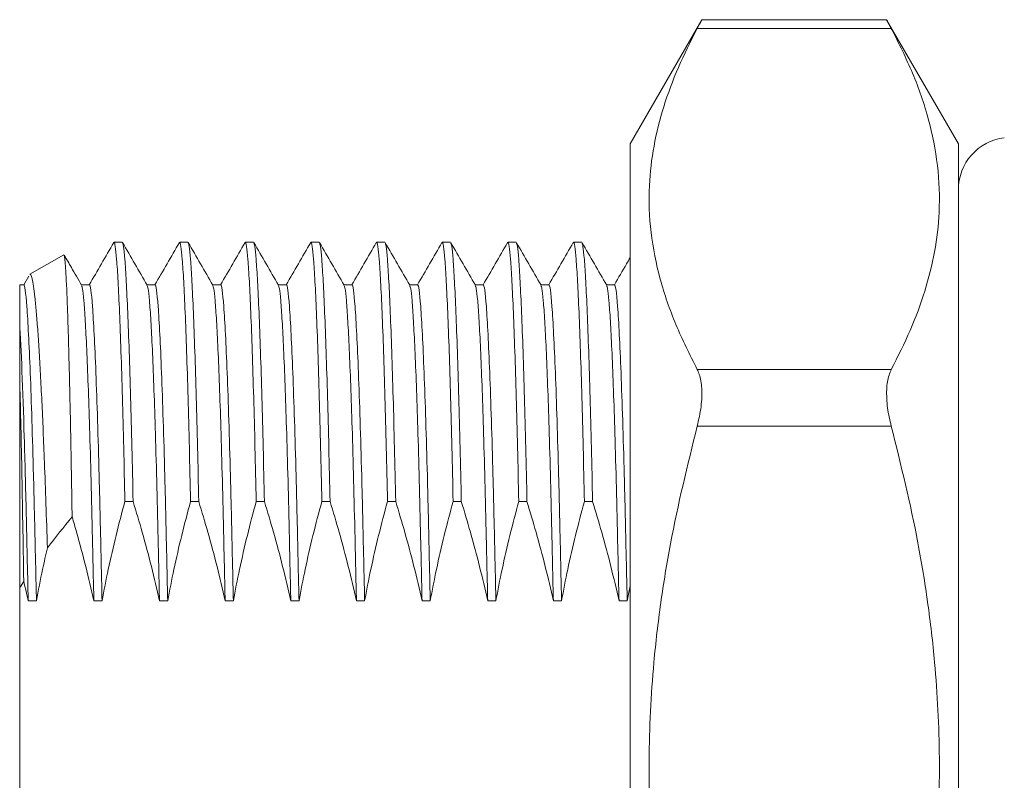
# Model space of a CAD drawing. Units: millimetres. Extents: x 316 to 459, y 5 to 105.
# Drawn here: x 354 to 361, y 57 to 63 of the extents above; entities that cross this region are included whole.
import ezdxf

# ---------------------------------------------------------------- set-up
doc = ezdxf.new("R2010")
doc.units = ezdxf.units.MM

msp = doc.modelspace()

# ---------------------------------------------------------------- linework, layer by layer
at = {"color": 7, "linetype": 'Continuous', "lineweight": 15}
for p, q in [((358.7454, 62.9565), (358.1992, 62.0104)), ((360.1555, 62.9565), (358.7429, 62.9565)), ((360.6992, 62.0104), (360.1529, 62.9565)), ((360.1884, 62.8895), (358.7099, 62.8895)), ((358.1992, 62.0104), (358.1992, 52.5104)), ((360.6992, 62.0104), (360.6992, 52.5104)), ((354.3304, 61.2604), (354.2679, 61.2604)), ((354.8304, 61.2604), (354.7679, 61.2604)), ((355.3304, 61.2604), (355.2679, 61.2604)), ((355.8304, 61.2604), (355.7679, 61.2604)), ((356.3304, 61.2604), (356.2679, 61.2604)), ((356.8304, 61.2604), (356.7679, 61.2604)), ((357.3304, 61.2604), (357.2679, 61.2604)), ((357.8304, 61.2604), (357.7679, 61.2604)), ((353.8846, 61.1653), (353.6264, 61.0163)), ((353.6189, 61.003), (353.58, 60.9356)), ((353.5804, 60.9356), (353.5492, 60.9356)), ((353.5492, 60.9356), (353.5492, 60.6479)), ((354.0804, 60.9356), (354.0192, 60.9356)), ((354.5804, 60.9356), (354.5192, 60.9356)), ((355.0804, 60.9356), (355.0192, 60.9356)), ((355.5804, 60.9356), (355.5192, 60.9356)), ((356.0804, 60.9356), (356.0192, 60.9356)), ((356.5804, 60.9356), (356.5192, 60.9356)), ((357.0804, 60.9356), (357.0192, 60.9356)), ((357.5804, 60.9356), (357.5192, 60.9356)), ((358.0804, 60.9356), (358.0192, 60.9356)), ((358.7099, 60.2914), (360.1884, 60.2914)), ((353.5492, 58.6284), (353.5492, 60.2173)), ((360.1884, 59.8584), (358.7099, 59.8584)), ((354.3507, 59.2846), (354.4132, 59.2846)), ((354.8507, 59.2846), (354.9132, 59.2846)), ((355.3507, 59.2846), (355.4132, 59.2846)), ((355.8507, 59.2846), (355.9132, 59.2846)), ((356.3507, 59.2846), (356.4132, 59.2846)), ((356.8507, 59.2846), (356.9132, 59.2846)), ((357.3507, 59.2846), (357.4132, 59.2846)), ((357.8507, 59.2846), (357.9132, 59.2846)), ((353.5492, 58.6284), (353.5492, 55.8923)), ((358.1767, 58.5272), (358.1992, 58.6419)), ((353.6142, 58.5272), (353.6767, 58.5272)), ((354.1142, 58.5272), (354.1767, 58.5272)), ((354.6142, 58.5272), (354.6767, 58.5272)), ((355.1142, 58.5272), (355.1767, 58.5272)), ((355.6142, 58.5272), (355.6767, 58.5272)), ((356.1142, 58.5272), (356.1767, 58.5272)), ((356.6142, 58.5272), (356.6767, 58.5272)), ((357.1142, 58.5272), (357.1767, 58.5272)), ((357.6142, 58.5272), (357.6767, 58.5272)), ((358.1142, 58.5272), (358.1767, 58.5272))]:
    msp.add_line(p, q, dxfattribs=at)
msp.add_arc((361.0992, 61.6604), 0.4, 97.18076, 180, dxfattribs=at)
for points, knots in [([(358.7099, 62.8895), (358.7219, 62.9122), (358.7425, 62.951), (358.7428, 62.9514), (358.7429, 62.9516)], [0, 0, 0, 0, 0.583359, 1, 1, 1, 1]), ([(360.1555, 62.9516), (360.1547, 62.9531), (360.1514, 62.9593), (360.1656, 62.9324), (360.1828, 62.9), (360.1884, 62.8895)], [0, 0, 0, 0, 0.167211, 0.731889, 1, 1, 1, 1]), ([(358.7099, 60.2914), (358.6531, 60.405), (358.5394, 60.6321), (358.4197, 60.9808), (358.3491, 61.3349), (358.3366, 61.6742), (358.3742, 61.9938), (358.4497, 62.2941), (358.5604, 62.5932), (358.6601, 62.7908), (358.7099, 62.8895)], [0, 0, 0, 0, 0.133463, 0.266898, 0.402946, 0.538977, 0.65336, 0.767754, 0.883868, 1, 1, 1, 1]), ([(360.1884, 62.8895), (360.2452, 62.7759), (360.3589, 62.5488), (360.4786, 62.2002), (360.5492, 61.846), (360.5617, 61.5068), (360.5241, 61.1871), (360.4486, 60.8869), (360.338, 60.5877), (360.2382, 60.3902), (360.1884, 60.2914)], [0, 0, 0, 0, 0.133464, 0.266898, 0.402946, 0.538977, 0.65336, 0.767754, 0.883869, 1, 1, 1, 1]), ([(354.2657, 61.2585), (354.2344, 61.2043), (354.1722, 61.0967), (354.11, 60.9891), (354.0792, 60.9356)], [0, 0, 0, 0, 0.503213, 1, 1, 1, 1]), ([(354.3507, 59.2846), (354.3477, 59.4237), (354.3415, 59.7054), (354.3314, 60.0889), (354.3207, 60.4372), (354.3096, 60.7348), (354.2985, 60.9704), (354.2877, 61.14), (354.2773, 61.2352), (354.2703, 61.2712), (354.2664, 61.2556), (354.2656, 61.2525)], [0, 0, 0, 0, 0.115364, 0.233633, 0.357421, 0.482316, 0.607212, 0.731, 0.852632, 0.971167, 1, 1, 1, 1]), ([(354.5204, 60.9335), (354.4891, 60.9877), (354.4265, 61.096), (354.3639, 61.2043), (354.3327, 61.2585)], [0, 0, 0, 0, 0.499992, 1, 1, 1, 1]), ([(354.3327, 61.2525), (354.3351, 61.2474), (354.3406, 61.2352), (354.3502, 61.1377), (354.361, 60.971), (354.3721, 60.7347), (354.3832, 60.4372), (354.3939, 60.0889), (354.404, 59.7054), (354.4102, 59.4237), (354.4132, 59.2846)], [0, 0, 0, 0, 0.095192, 0.224267, 0.355631, 0.488169, 0.620707, 0.75207, 0.877576, 1, 1, 1, 1]), ([(354.7657, 61.2585), (354.7344, 61.2043), (354.6722, 61.0967), (354.61, 60.9891), (354.5792, 60.9356)], [0, 0, 0, 0, 0.503213, 1, 1, 1, 1]), ([(354.8507, 59.2846), (354.8477, 59.4237), (354.8415, 59.7054), (354.8314, 60.0889), (354.8207, 60.4372), (354.8096, 60.7348), (354.7985, 60.9704), (354.7877, 61.14), (354.7773, 61.2352), (354.7703, 61.2712), (354.7664, 61.2556), (354.7656, 61.2525)], [0, 0, 0, 0, 0.115364, 0.233633, 0.357421, 0.482316, 0.607212, 0.731, 0.852632, 0.971167, 1, 1, 1, 1]), ([(355.0204, 60.9335), (354.9891, 60.9877), (354.9265, 61.096), (354.8639, 61.2043), (354.8327, 61.2585)], [0, 0, 0, 0, 0.499992, 1, 1, 1, 1]), ([(354.8327, 61.2525), (354.8351, 61.2474), (354.8406, 61.2352), (354.8502, 61.1377), (354.861, 60.971), (354.8721, 60.7347), (354.8832, 60.4372), (354.8939, 60.0889), (354.904, 59.7054), (354.9102, 59.4237), (354.9132, 59.2846)], [0, 0, 0, 0, 0.095192, 0.224267, 0.355631, 0.488169, 0.620707, 0.75207, 0.877576, 1, 1, 1, 1]), ([(355.2657, 61.2585), (355.2344, 61.2043), (355.1722, 61.0967), (355.11, 60.9891), (355.0792, 60.9356)], [0, 0, 0, 0, 0.503213, 1, 1, 1, 1]), ([(355.3507, 59.2846), (355.3477, 59.4237), (355.3415, 59.7054), (355.3314, 60.0889), (355.3207, 60.4372), (355.3096, 60.7348), (355.2985, 60.9704), (355.2877, 61.14), (355.2773, 61.2352), (355.2703, 61.2712), (355.2664, 61.2556), (355.2656, 61.2525)], [0, 0, 0, 0, 0.115364, 0.233633, 0.357421, 0.482316, 0.607212, 0.731, 0.852632, 0.971167, 1, 1, 1, 1]), ([(355.5204, 60.9335), (355.4891, 60.9877), (355.4265, 61.096), (355.3639, 61.2043), (355.3327, 61.2585)], [0, 0, 0, 0, 0.4999918, 1, 1, 1, 1]), ([(355.3327, 61.2525), (355.3351, 61.2474), (355.3406, 61.2352), (355.3502, 61.1377), (355.361, 60.971), (355.3721, 60.7347), (355.3832, 60.4372), (355.3939, 60.0889), (355.404, 59.7054), (355.4102, 59.4237), (355.4132, 59.2846)], [0, 0, 0, 0, 0.095192, 0.224267, 0.355631, 0.488169, 0.620707, 0.75207, 0.877576, 1, 1, 1, 1]), ([(355.7657, 61.2585), (355.7344, 61.2043), (355.6722, 61.0967), (355.61, 60.9891), (355.5792, 60.9356)], [0, 0, 0, 0, 0.503213, 1, 1, 1, 1]), ([(355.8507, 59.2846), (355.8477, 59.4237), (355.8415, 59.7054), (355.8314, 60.0889), (355.8207, 60.4372), (355.8096, 60.7348), (355.7985, 60.9704), (355.7877, 61.14), (355.7773, 61.2352), (355.7703, 61.2712), (355.7664, 61.2556), (355.7656, 61.2525)], [0, 0, 0, 0, 0.1153644, 0.2336328, 0.3574211, 0.4823164, 0.6072118, 0.7310001, 0.8526323, 0.9711674, 1, 1, 1, 1]), ([(356.0204, 60.9335), (355.9891, 60.9877), (355.9265, 61.096), (355.8639, 61.2043), (355.8327, 61.2585)], [0, 0, 0, 0, 0.4999918, 1, 1, 1, 1]), ([(355.8327, 61.2525), (355.8351, 61.2474), (355.8406, 61.2352), (355.8502, 61.1377), (355.861, 60.971), (355.8721, 60.7347), (355.8832, 60.4372), (355.8939, 60.0889), (355.904, 59.7054), (355.9102, 59.4237), (355.9132, 59.2846)], [0, 0, 0, 0, 0.095192, 0.224267, 0.355631, 0.488169, 0.620707, 0.75207, 0.877576, 1, 1, 1, 1]), ([(356.2657, 61.2585), (356.2344, 61.2043), (356.1722, 61.0967), (356.11, 60.9891), (356.0792, 60.9356)], [0, 0, 0, 0, 0.503212, 1, 1, 1, 1]), ([(356.3507, 59.2846), (356.3477, 59.4237), (356.3415, 59.7054), (356.3314, 60.0889), (356.3207, 60.4372), (356.3096, 60.7348), (356.2985, 60.9704), (356.2877, 61.14), (356.2773, 61.2352), (356.2703, 61.2712), (356.2664, 61.2556), (356.2656, 61.2525)], [0, 0, 0, 0, 0.115364, 0.233633, 0.357421, 0.482316, 0.607212, 0.731, 0.852632, 0.971167, 1, 1, 1, 1]), ([(356.5204, 60.9335), (356.4891, 60.9877), (356.4265, 61.096), (356.3639, 61.2043), (356.3327, 61.2585)], [0, 0, 0, 0, 0.4999918, 1, 1, 1, 1]), ([(356.3327, 61.2525), (356.3351, 61.2474), (356.3406, 61.2352), (356.3502, 61.1377), (356.361, 60.971), (356.3721, 60.7347), (356.3832, 60.4372), (356.3939, 60.0889), (356.404, 59.7054), (356.4102, 59.4237), (356.4132, 59.2846)], [0, 0, 0, 0, 0.095192, 0.224267, 0.355631, 0.488169, 0.620707, 0.75207, 0.877576, 1, 1, 1, 1]), ([(356.7657, 61.2585), (356.7344, 61.2043), (356.6722, 61.0967), (356.61, 60.9891), (356.5792, 60.9356)], [0, 0, 0, 0, 0.503213, 1, 1, 1, 1]), ([(356.8507, 59.2846), (356.8477, 59.4237), (356.8415, 59.7054), (356.8314, 60.0889), (356.8207, 60.4372), (356.8096, 60.7348), (356.7985, 60.9704), (356.7877, 61.14), (356.7773, 61.2352), (356.7703, 61.2712), (356.7664, 61.2556), (356.7656, 61.2525)], [0, 0, 0, 0, 0.115364, 0.233633, 0.357421, 0.482316, 0.607212, 0.731, 0.852632, 0.971167, 1, 1, 1, 1]), ([(357.0204, 60.9335), (356.9891, 60.9877), (356.9265, 61.096), (356.8639, 61.2043), (356.8327, 61.2585)], [0, 0, 0, 0, 0.499992, 1, 1, 1, 1]), ([(356.8327, 61.2525), (356.8351, 61.2474), (356.8406, 61.2352), (356.8502, 61.1377), (356.861, 60.971), (356.8721, 60.7347), (356.8832, 60.4372), (356.8939, 60.0889), (356.904, 59.7054), (356.9102, 59.4237), (356.9132, 59.2846)], [0, 0, 0, 0, 0.095192, 0.224267, 0.355631, 0.488169, 0.620707, 0.75207, 0.877576, 1, 1, 1, 1]), ([(357.2657, 61.2585), (357.2344, 61.2043), (357.1722, 61.0967), (357.11, 60.9891), (357.0792, 60.9356)], [0, 0, 0, 0, 0.503213, 1, 1, 1, 1]), ([(357.3507, 59.2846), (357.3477, 59.4237), (357.3415, 59.7054), (357.3314, 60.0889), (357.3207, 60.4372), (357.3096, 60.7348), (357.2985, 60.9704), (357.2877, 61.14), (357.2773, 61.2352), (357.2703, 61.2712), (357.2664, 61.2556), (357.2656, 61.2525)], [0, 0, 0, 0, 0.115364, 0.233633, 0.357421, 0.482316, 0.607212, 0.731, 0.852632, 0.971167, 1, 1, 1, 1]), ([(357.5204, 60.9335), (357.4891, 60.9877), (357.4265, 61.096), (357.3639, 61.2043), (357.3327, 61.2585)], [0, 0, 0, 0, 0.499992, 1, 1, 1, 1]), ([(357.3327, 61.2525), (357.3351, 61.2474), (357.3406, 61.2352), (357.3502, 61.1377), (357.361, 60.971), (357.3721, 60.7347), (357.3832, 60.4372), (357.3939, 60.0889), (357.404, 59.7054), (357.4102, 59.4237), (357.4132, 59.2846)], [0, 0, 0, 0, 0.095192, 0.224267, 0.355631, 0.488169, 0.620707, 0.75207, 0.877576, 1, 1, 1, 1]), ([(357.7657, 61.2585), (357.7344, 61.2043), (357.6722, 61.0967), (357.61, 60.9891), (357.5792, 60.9356)], [0, 0, 0, 0, 0.503213, 1, 1, 1, 1]), ([(357.8507, 59.2846), (357.8477, 59.4237), (357.8415, 59.7054), (357.8314, 60.0889), (357.8207, 60.4372), (357.8096, 60.7348), (357.7985, 60.9704), (357.7877, 61.14), (357.7773, 61.2352), (357.7703, 61.2712), (357.7664, 61.2556), (357.7656, 61.2525)], [0, 0, 0, 0, 0.115364, 0.233633, 0.357421, 0.482316, 0.607212, 0.731, 0.852632, 0.971167, 1, 1, 1, 1]), ([(358.0204, 60.9335), (357.9891, 60.9877), (357.9265, 61.096), (357.8639, 61.2043), (357.8327, 61.2585)], [0, 0, 0, 0, 0.499992, 1, 1, 1, 1]), ([(357.8327, 61.2525), (357.8351, 61.2474), (357.8406, 61.2352), (357.8502, 61.1377), (357.861, 60.971), (357.8721, 60.7347), (357.8832, 60.4372), (357.8939, 60.0889), (357.904, 59.7054), (357.9102, 59.4237), (357.9132, 59.2846)], [0, 0, 0, 0, 0.095192, 0.224267, 0.355631, 0.488169, 0.620707, 0.75207, 0.877576, 1, 1, 1, 1]), ([(353.8868, 61.162), (353.8879, 61.1599), (353.8906, 61.1549), (353.895, 61.1151), (353.9002, 61.0455), (353.9056, 60.9444), (353.9112, 60.811), (353.9169, 60.6463), (353.9226, 60.453), (353.9282, 60.2354), (353.9337, 59.9938), (353.9391, 59.7263), (353.9441, 59.4495), (353.9472, 59.2565), (353.9486, 59.1673)], [0, 0, 0, 0, 0.056966, 0.138873, 0.220779, 0.307141, 0.393504, 0.482787, 0.572071, 0.658433, 0.744796, 0.834079, 0.923363, 1, 1, 1, 1]), ([(354.0204, 60.9335), (353.9945, 60.9783), (353.9504, 61.0546), (353.9063, 61.131), (353.888, 61.1626)], [0, 0, 0, 0, 0.585867, 1, 1, 1, 1]), ([(358.1992, 61.1433), (358.19, 61.1275), (358.15, 61.0583), (358.11, 60.9891), (358.0792, 60.9356)], [0, 0, 0, 0, 0.2278729, 1, 1, 1, 1]), ([(353.7603, 58.931), (353.7566, 59.044), (353.7492, 59.2711), (353.7385, 59.5674), (353.728, 59.8269), (353.7178, 60.0524), (353.7073, 60.2593), (353.6966, 60.443), (353.6861, 60.6011), (353.6756, 60.7351), (353.6651, 60.845), (353.6548, 60.9291), (353.6448, 60.9853), (353.6356, 61.0163), (353.6299, 61.0152), (353.6273, 61.0148)], [0, 0, 0, 0, 0.090635, 0.182205, 0.257294, 0.332382, 0.409707, 0.487032, 0.561237, 0.635442, 0.711802, 0.788162, 0.86237, 0.936579, 1, 1, 1, 1]), ([(353.5804, 60.9356), (353.5874, 60.9356), (353.5954, 60.8822), (353.6121, 60.6571), (353.6209, 60.4854), (353.6382, 60.0446), (353.6467, 59.7762), (353.6582, 59.3359), (353.6618, 59.1845), (353.6689, 58.8689), (353.6727, 58.7017), (353.6767, 58.5272)], [0, 0, 0, 0, 0.25, 0.25, 0.5, 0.5, 0.75, 0.75, 0.875, 0.875, 1, 1, 1, 1]), ([(354.0204, 60.9278), (354.0227, 60.9231), (354.0282, 60.912), (354.0377, 60.8229), (354.0485, 60.6697), (354.0596, 60.4526), (354.0707, 60.1792), (354.0819, 59.8448), (354.093, 59.4537), (354.1033, 59.0103), (354.1105, 58.6889), (354.1142, 58.5272)], [0, 0, 0, 0, 0.078856, 0.188766, 0.300623, 0.413482, 0.52634, 0.638198, 0.760591, 0.879583, 1, 1, 1, 1]), ([(354.0804, 60.9356), (354.0874, 60.9356), (354.0954, 60.8822), (354.1121, 60.6571), (354.1209, 60.4854), (354.1382, 60.0446), (354.1467, 59.7762), (354.1582, 59.3359), (354.1618, 59.1845), (354.1689, 58.8689), (354.1727, 58.7017), (354.1767, 58.5272)], [0, 0, 0, 0, 0.25, 0.25, 0.5, 0.5, 0.75, 0.75, 0.875, 0.875, 1, 1, 1, 1]), ([(354.5204, 60.9278), (354.5227, 60.9231), (354.5282, 60.912), (354.5377, 60.8229), (354.5485, 60.6697), (354.5596, 60.4526), (354.5707, 60.1792), (354.5819, 59.8448), (354.593, 59.4537), (354.6033, 59.0103), (354.6105, 58.6889), (354.6142, 58.5272)], [0, 0, 0, 0, 0.078856, 0.188766, 0.300624, 0.413482, 0.52634, 0.638198, 0.760591, 0.879583, 1, 1, 1, 1]), ([(354.5804, 60.9356), (354.5874, 60.9356), (354.5954, 60.8822), (354.6121, 60.6571), (354.6209, 60.4854), (354.6382, 60.0446), (354.6467, 59.7762), (354.6582, 59.3359), (354.6618, 59.1845), (354.6689, 58.8689), (354.6727, 58.7017), (354.6767, 58.5272)], [0, 0, 0, 0, 0.25, 0.25, 0.5, 0.5, 0.75, 0.75, 0.875, 0.875, 1, 1, 1, 1]), ([(355.0204, 60.9278), (355.0227, 60.9231), (355.0282, 60.912), (355.0377, 60.8229), (355.0485, 60.6697), (355.0596, 60.4526), (355.0707, 60.1792), (355.0819, 59.8448), (355.093, 59.4537), (355.1033, 59.0103), (355.1105, 58.6889), (355.1142, 58.5272)], [0, 0, 0, 0, 0.078856, 0.188766, 0.300624, 0.413482, 0.52634, 0.638198, 0.760591, 0.879583, 1, 1, 1, 1]), ([(355.0804, 60.9356), (355.0874, 60.9356), (355.0954, 60.8822), (355.1121, 60.6571), (355.1209, 60.4854), (355.1382, 60.0446), (355.1467, 59.7762), (355.1582, 59.3359), (355.1618, 59.1845), (355.1689, 58.8689), (355.1727, 58.7017), (355.1767, 58.5272)], [0, 0, 0, 0, 0.25, 0.25, 0.5, 0.5, 0.75, 0.75, 0.875, 0.875, 1, 1, 1, 1]), ([(355.5204, 60.9278), (355.5227, 60.9231), (355.5282, 60.912), (355.5377, 60.8229), (355.5485, 60.6697), (355.5596, 60.4526), (355.5707, 60.1792), (355.5819, 59.8448), (355.593, 59.4537), (355.6033, 59.0103), (355.6105, 58.6889), (355.6142, 58.5272)], [0, 0, 0, 0, 0.0788563, 0.1887656, 0.3006236, 0.4134819, 0.5263403, 0.6381982, 0.7605909, 0.8795828, 1, 1, 1, 1]), ([(355.5804, 60.9356), (355.5874, 60.9356), (355.5954, 60.8822), (355.6121, 60.6571), (355.6209, 60.4854), (355.6382, 60.0446), (355.6467, 59.7762), (355.6582, 59.3359), (355.6618, 59.1845), (355.6689, 58.8689), (355.6727, 58.7017), (355.6767, 58.5272)], [0, 0, 0, 0, 0.25, 0.25, 0.5, 0.5, 0.75, 0.75, 0.875, 0.875, 1, 1, 1, 1]), ([(356.0204, 60.9278), (356.0227, 60.9231), (356.0282, 60.912), (356.0377, 60.8229), (356.0485, 60.6697), (356.0596, 60.4526), (356.0707, 60.1792), (356.0819, 59.8448), (356.093, 59.4537), (356.1033, 59.0103), (356.1105, 58.6889), (356.1142, 58.5272)], [0, 0, 0, 0, 0.078856, 0.188766, 0.300624, 0.413482, 0.52634, 0.638198, 0.760591, 0.879583, 1, 1, 1, 1]), ([(356.0804, 60.9356), (356.0874, 60.9356), (356.0954, 60.8822), (356.1121, 60.6571), (356.1209, 60.4854), (356.1382, 60.0446), (356.1467, 59.7762), (356.1582, 59.3359), (356.1618, 59.1845), (356.1689, 58.8689), (356.1727, 58.7017), (356.1767, 58.5272)], [0, 0, 0, 0, 0.25, 0.25, 0.5, 0.5, 0.75, 0.75, 0.875, 0.875, 1, 1, 1, 1]), ([(356.5204, 60.9278), (356.5227, 60.9231), (356.5282, 60.912), (356.5377, 60.8229), (356.5485, 60.6697), (356.5596, 60.4526), (356.5707, 60.1792), (356.5819, 59.8448), (356.593, 59.4537), (356.6033, 59.0103), (356.6105, 58.6889), (356.6142, 58.5272)], [0, 0, 0, 0, 0.078856, 0.188766, 0.300624, 0.413482, 0.52634, 0.638198, 0.760591, 0.879583, 1, 1, 1, 1]), ([(356.5804, 60.9356), (356.5874, 60.9356), (356.5954, 60.8822), (356.6121, 60.6571), (356.6209, 60.4854), (356.6382, 60.0446), (356.6467, 59.7762), (356.6582, 59.3359), (356.6618, 59.1845), (356.6689, 58.8689), (356.6727, 58.7017), (356.6767, 58.5272)], [0, 0, 0, 0, 0.25, 0.25, 0.5, 0.5, 0.75, 0.75, 0.875, 0.875, 1, 1, 1, 1]), ([(357.0204, 60.9278), (357.0227, 60.9231), (357.0282, 60.912), (357.0377, 60.8229), (357.0485, 60.6697), (357.0596, 60.4526), (357.0707, 60.1792), (357.0819, 59.8448), (357.093, 59.4537), (357.1033, 59.0103), (357.1105, 58.6889), (357.1142, 58.5272)], [0, 0, 0, 0, 0.078856, 0.188766, 0.300624, 0.413482, 0.52634, 0.638198, 0.760591, 0.879583, 1, 1, 1, 1]), ([(357.0804, 60.9356), (357.0874, 60.9356), (357.0954, 60.8822), (357.1121, 60.6571), (357.1209, 60.4854), (357.1382, 60.0446), (357.1467, 59.7762), (357.1582, 59.3359), (357.1618, 59.1845), (357.1689, 58.8689), (357.1727, 58.7017), (357.1767, 58.5272)], [0, 0, 0, 0, 0.25, 0.25, 0.5, 0.5, 0.75, 0.75, 0.875, 0.875, 1, 1, 1, 1]), ([(357.5204, 60.9278), (357.5227, 60.9231), (357.5282, 60.912), (357.5377, 60.8229), (357.5485, 60.6697), (357.5596, 60.4526), (357.5707, 60.1792), (357.5819, 59.8448), (357.593, 59.4537), (357.6033, 59.0103), (357.6105, 58.6889), (357.6142, 58.5272)], [0, 0, 0, 0, 0.078856, 0.188766, 0.300624, 0.413482, 0.52634, 0.638198, 0.760591, 0.879583, 1, 1, 1, 1]), ([(357.5804, 60.9356), (357.5874, 60.9356), (357.5954, 60.8822), (357.6121, 60.6571), (357.6209, 60.4854), (357.6382, 60.0446), (357.6467, 59.7762), (357.6582, 59.3359), (357.6618, 59.1845), (357.6689, 58.8689), (357.6727, 58.7017), (357.6767, 58.5272)], [0, 0, 0, 0, 0.25, 0.25, 0.5, 0.5, 0.75, 0.75, 0.875, 0.875, 1, 1, 1, 1]), ([(358.0204, 60.9278), (358.0227, 60.9231), (358.0282, 60.912), (358.0377, 60.8229), (358.0485, 60.6697), (358.0596, 60.4526), (358.0707, 60.1792), (358.0819, 59.8448), (358.093, 59.4537), (358.1033, 59.0103), (358.1105, 58.6889), (358.1142, 58.5272)], [0, 0, 0, 0, 0.078856, 0.188766, 0.300624, 0.413482, 0.52634, 0.638198, 0.760591, 0.879583, 1, 1, 1, 1]), ([(358.0804, 60.9356), (358.0874, 60.9356), (358.0954, 60.8822), (358.1121, 60.6571), (358.1209, 60.4854), (358.1382, 60.0446), (358.1467, 59.7762), (358.1582, 59.3359), (358.1618, 59.1845), (358.1689, 58.8689), (358.1727, 58.7017), (358.1767, 58.5272)], [0, 0, 0, 0, 0.25, 0.25, 0.5, 0.5, 0.75, 0.75, 0.875, 0.875, 1, 1, 1, 1]), ([(353.5492, 60.6479), (353.5607, 60.4488), (353.5727, 60.144), (353.5891, 59.5923), (353.5944, 59.3933), (353.6016, 59.0838), (353.6039, 58.9786), (353.6089, 58.7585), (353.6115, 58.6445), (353.6142, 58.5272)], [0, 0, 0, 0, 0.5, 0.5, 0.75, 0.75, 0.875, 0.875, 1, 1, 1, 1]), ([(358.7099, 59.8584), (358.7213, 59.9087), (358.744, 60.0094), (358.7482, 60.1487), (358.7332, 60.241), (358.7156, 60.2792), (358.7099, 60.2914)], [0, 0, 0, 0, 0.291217, 0.582945, 0.865732, 1, 1, 1, 1]), ([(360.1884, 60.2914), (360.177, 60.2626), (360.1543, 60.2047), (360.1501, 60.0734), (360.1651, 59.9527), (360.1827, 59.8814), (360.1884, 59.8584)], [0, 0, 0, 0, 0.291218, 0.582946, 0.865732, 1, 1, 1, 1]), ([(353.5492, 60.2173), (353.5547, 60.0186), (353.5601, 59.7881), (353.5704, 59.2636), (353.575, 58.9801), (353.5801, 58.6761)], [0, 0, 0, 0, 0.5, 0.5, 1, 1, 1, 1]), ([(358.7099, 54.6623), (358.6712, 54.8142), (358.5721, 55.2022), (358.4501, 55.8352), (358.3605, 56.5673), (358.3333, 57.3107), (358.3648, 57.9622), (358.4293, 58.5123), (358.5267, 59.1154), (358.6365, 59.5608), (358.7099, 59.8584)], [0, 0, 0, 0, 0.089376, 0.228308, 0.367204, 0.509552, 0.651901, 0.7386, 0.825304, 1, 1, 1, 1]), ([(360.1884, 59.8584), (360.2613, 59.5629), (360.3709, 59.1186), (360.4686, 58.5156), (360.5328, 57.9695), (360.5643, 57.3295), (360.5398, 56.5924), (360.4516, 55.8537), (360.3278, 55.2083), (360.2272, 54.8142), (360.1884, 54.6623)], [0, 0, 0, 0, 0.173442, 0.260773, 0.348099, 0.486873, 0.625645, 0.768115, 0.910624, 1, 1, 1, 1]), ([(354.1767, 58.5272), (354.1911, 58.6075), (354.2068, 58.6875), (354.2237, 58.7672), (354.2422, 58.854), (354.2621, 58.9406), (354.2833, 59.0267), (354.3045, 59.113), (354.3271, 59.199), (354.3507, 59.2846)], [0, 0, 0, 0, 0.0002446026, 0.0002446026, 0.0002446026, 0.0005108637, 0.0005108637, 0.0005108637, 0.0007773731, 0.0007773731, 0.0007773731, 0.0007773731]), ([(354.4132, 59.2846), (354.4372, 59.2067), (354.4603, 59.1285), (354.4825, 59.05), (354.507, 58.9636), (354.5303, 58.8768), (354.5522, 58.7897), (354.5742, 58.7025), (354.595, 58.615), (354.6142, 58.5272)], [0, 0, 0, 0, 0.0002445857, 0.0002445857, 0.0002445857, 0.0005140778, 0.0005140778, 0.0005140778, 0.0007838078, 0.0007838078, 0.0007838078, 0.0007838078]), ([(354.6767, 58.5272), (354.6911, 58.6075), (354.7068, 58.6875), (354.7237, 58.7672), (354.7422, 58.854), (354.7621, 58.9406), (354.7833, 59.0267), (354.8045, 59.113), (354.8271, 59.199), (354.8507, 59.2846)], [0, 0, 0, 0, 0.0002446026, 0.0002446026, 0.0002446026, 0.0005108637, 0.0005108637, 0.0005108637, 0.0007773731, 0.0007773731, 0.0007773731, 0.0007773731]), ([(354.9132, 59.2846), (354.9372, 59.2067), (354.9603, 59.1285), (354.9825, 59.05), (355.007, 58.9636), (355.0303, 58.8768), (355.0522, 58.7897), (355.0742, 58.7025), (355.095, 58.615), (355.1142, 58.5272)], [0, 0, 0, 0, 0.0002445857, 0.0002445857, 0.0002445857, 0.0005140778, 0.0005140778, 0.0005140778, 0.0007838078, 0.0007838078, 0.0007838078, 0.0007838078]), ([(355.1767, 58.5272), (355.1911, 58.6075), (355.2068, 58.6875), (355.2237, 58.7672), (355.2422, 58.854), (355.2621, 58.9406), (355.2833, 59.0267), (355.3045, 59.113), (355.3271, 59.199), (355.3507, 59.2846)], [0, 0, 0, 0, 0.0002446026, 0.0002446026, 0.0002446026, 0.0005108637, 0.0005108637, 0.0005108637, 0.0007773731, 0.0007773731, 0.0007773731, 0.0007773731]), ([(355.4132, 59.2846), (355.4372, 59.2067), (355.4603, 59.1285), (355.4825, 59.05), (355.507, 58.9636), (355.5303, 58.8768), (355.5522, 58.7897), (355.5742, 58.7025), (355.595, 58.615), (355.6142, 58.5272)], [0, 0, 0, 0, 0.0002445857, 0.0002445857, 0.0002445857, 0.0005140778, 0.0005140778, 0.0005140778, 0.0007838078, 0.0007838078, 0.0007838078, 0.0007838078]), ([(355.6767, 58.5272), (355.6911, 58.6075), (355.7068, 58.6875), (355.7237, 58.7672), (355.7422, 58.854), (355.7621, 58.9406), (355.7833, 59.0267), (355.8045, 59.113), (355.8271, 59.199), (355.8507, 59.2846)], [0, 0, 0, 0, 0.0002446026, 0.0002446026, 0.0002446026, 0.0005108637, 0.0005108637, 0.0005108637, 0.0007773731, 0.0007773731, 0.0007773731, 0.0007773731]), ([(355.9132, 59.2846), (355.9372, 59.2067), (355.9603, 59.1285), (355.9825, 59.05), (356.007, 58.9636), (356.0303, 58.8768), (356.0522, 58.7897), (356.0742, 58.7025), (356.095, 58.615), (356.1142, 58.5272)], [0, 0, 0, 0, 0.0002445857, 0.0002445857, 0.0002445857, 0.0005140778, 0.0005140778, 0.0005140778, 0.0007838078, 0.0007838078, 0.0007838078, 0.0007838078]), ([(356.1767, 58.5272), (356.1911, 58.6075), (356.2068, 58.6875), (356.2237, 58.7672), (356.2422, 58.854), (356.2621, 58.9406), (356.2833, 59.0267), (356.3045, 59.113), (356.3271, 59.199), (356.3507, 59.2846)], [0, 0, 0, 0, 0.0002446026, 0.0002446026, 0.0002446026, 0.0005108637, 0.0005108637, 0.0005108637, 0.0007773731, 0.0007773731, 0.0007773731, 0.0007773731]), ([(356.4132, 59.2846), (356.4372, 59.2067), (356.4603, 59.1285), (356.4825, 59.05), (356.507, 58.9636), (356.5303, 58.8768), (356.5522, 58.7897), (356.5742, 58.7025), (356.595, 58.615), (356.6142, 58.5272)], [0, 0, 0, 0, 0.0002445857, 0.0002445857, 0.0002445857, 0.0005140778, 0.0005140778, 0.0005140778, 0.0007838078, 0.0007838078, 0.0007838078, 0.0007838078]), ([(356.6767, 58.5272), (356.6911, 58.6075), (356.7068, 58.6875), (356.7237, 58.7672), (356.7422, 58.854), (356.7621, 58.9406), (356.7833, 59.0267), (356.8045, 59.113), (356.8271, 59.199), (356.8507, 59.2846)], [0, 0, 0, 0, 0.0002446026, 0.0002446026, 0.0002446026, 0.0005108637, 0.0005108637, 0.0005108637, 0.0007773731, 0.0007773731, 0.0007773731, 0.0007773731]), ([(356.9132, 59.2846), (356.9372, 59.2067), (356.9603, 59.1285), (356.9825, 59.05), (357.007, 58.9636), (357.0303, 58.8768), (357.0522, 58.7897), (357.0742, 58.7025), (357.095, 58.615), (357.1142, 58.5272)], [0, 0, 0, 0, 0.0002445857, 0.0002445857, 0.0002445857, 0.0005140778, 0.0005140778, 0.0005140778, 0.0007838078, 0.0007838078, 0.0007838078, 0.0007838078]), ([(357.1767, 58.5272), (357.1911, 58.6075), (357.2068, 58.6875), (357.2237, 58.7672), (357.2422, 58.854), (357.2621, 58.9406), (357.2833, 59.0267), (357.3045, 59.113), (357.3271, 59.199), (357.3507, 59.2846)], [0, 0, 0, 0, 0.0002446026, 0.0002446026, 0.0002446026, 0.0005108637, 0.0005108637, 0.0005108637, 0.0007773731, 0.0007773731, 0.0007773731, 0.0007773731]), ([(357.4132, 59.2846), (357.4372, 59.2067), (357.4603, 59.1285), (357.4825, 59.05), (357.507, 58.9636), (357.5303, 58.8768), (357.5522, 58.7897), (357.5742, 58.7025), (357.595, 58.615), (357.6142, 58.5272)], [0, 0, 0, 0, 0.0002445857, 0.0002445857, 0.0002445857, 0.0005140778, 0.0005140778, 0.0005140778, 0.0007838078, 0.0007838078, 0.0007838078, 0.0007838078]), ([(357.6767, 58.5272), (357.6911, 58.6075), (357.7068, 58.6875), (357.7237, 58.7672), (357.7422, 58.854), (357.7621, 58.9406), (357.7833, 59.0267), (357.8045, 59.113), (357.8271, 59.199), (357.8507, 59.2846)], [0, 0, 0, 0, 0.0002446026, 0.0002446026, 0.0002446026, 0.0005108637, 0.0005108637, 0.0005108637, 0.0007773731, 0.0007773731, 0.0007773731, 0.0007773731]), ([(357.9132, 59.2846), (357.9372, 59.2067), (357.9603, 59.1285), (357.9825, 59.05), (358.007, 58.9636), (358.0303, 58.8768), (358.0522, 58.7897), (358.0742, 58.7025), (358.095, 58.615), (358.1142, 58.5272)], [0, 0, 0, 0, 0.0002445857, 0.0002445857, 0.0002445857, 0.0005140778, 0.0005140778, 0.0005140778, 0.0007838078, 0.0007838078, 0.0007838078, 0.0007838078]), ([(353.9486, 59.1673), (353.9601, 59.1283), (353.9715, 59.0892), (353.9825, 59.05), (354.007, 58.9636), (354.0303, 58.8768), (354.0522, 58.7897), (354.0742, 58.7025), (354.095, 58.615), (354.1142, 58.5272)], [0.0001224948, 0.0001224948, 0.0001224948, 0.0001224948, 0.0002445857, 0.0002445857, 0.0002445857, 0.0005140778, 0.0005140778, 0.0005140778, 0.0007838078, 0.0007838078, 0.0007838078, 0.0007838078]), ([(353.6767, 58.5272), (353.6911, 58.6075), (353.7068, 58.6875), (353.7237, 58.7672), (353.7353, 58.822), (353.7476, 58.8766), (353.7603, 58.931)], [0, 0, 0, 0, 0.0002446026, 0.0002446026, 0.0002446026, 0.0004124286, 0.0004124286, 0.0004124286, 0.0004124286])]:
    msp.add_open_spline(points, degree=3, knots=knots, dxfattribs=at)
for points in [[(353.5492, 60.6479), (353.5492, 60.5387), (353.5492, 60.395), (353.5492, 60.2173)], [(353.9486, 59.1673), (353.8841, 59.0903), (353.8211, 59.0116), (353.7603, 58.931)], [(353.5801, 58.6761), (353.5697, 58.6603), (353.5594, 58.6443), (353.5492, 58.6284)], [(353.5801, 58.6761), (353.5919, 58.6266), (353.6033, 58.5769), (353.6142, 58.5272)]]:
    msp.add_open_spline(points, degree=3, dxfattribs=at)

doc.saveas('drawing.dxf')
